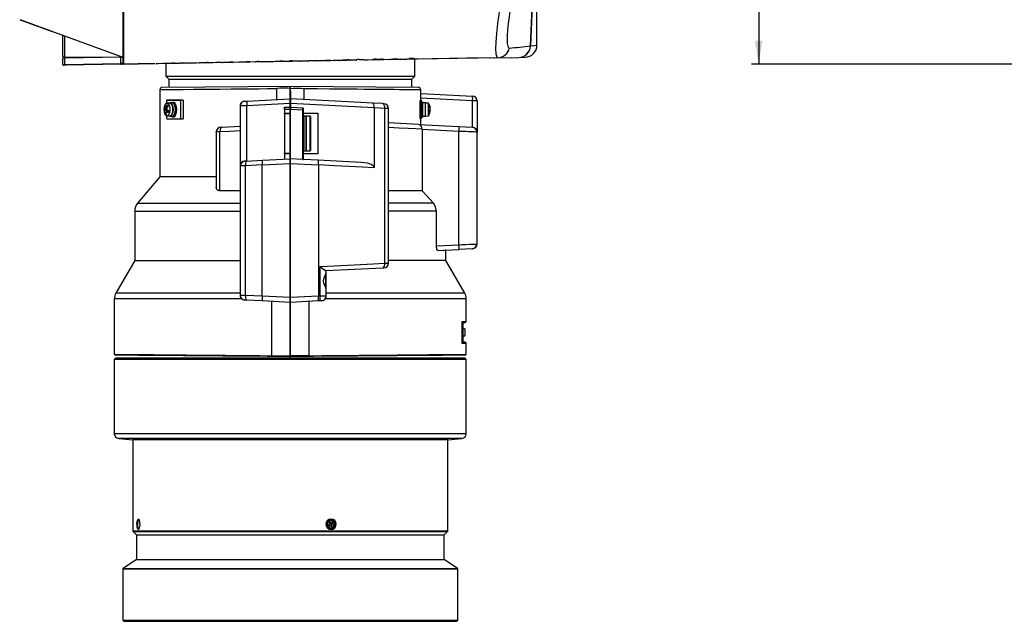
# Model space of a CAD drawing. Extents: x 35 to 796, y 48 to 550.
# Drawn here: x 42 to 179, y 177 to 260 of the extents above; entities that cross this region are included whole.
import ezdxf
from ezdxf.enums import TextEntityAlignment as Align

# ---------------------------------------------------------------- set-up
doc = ezdxf.new("R2010")
doc.units = 0
doc.layers.get('0').update_dxf_attribs({"linetype": 'CONTINUOUS'})
doc.styles.get("Standard").update_dxf_attribs({"font": 'txt', "bigfont": 'bigfont'})
doc.dimstyles.new('SLDDIMSTYLE0', dxfattribs={"dimtxt": 5.650301, "dimasz": 3.302, "dimexe": 0, "dimexo": 0.0625, "dimgap": 1.412575, "dimtad": 1, "dimlfac": 3, "dimrnd": 1e-09, "dimzin": 12, "dimsah": 1, "dimcen": 0.09, "dimazin": 3, "dimtfac": 1, "dimtofl": 0, "dimtmove": 0, "dimatfit": 3})

# ---------------------------------------------------------------- blocks, each defined once
blk = doc.blocks.new('_D_3')
at = {"color": 7, "linetype": 'CONTINUOUS'}
for p, q in [((184.58, 417.47), (143.72, 417.47)), ((144.72, 417.47), (144.72, 254.15)), ((194.58, 254.15), (143.72, 254.15))]:
    blk.add_line(p, q, dxfattribs=at)
for points in [[(144.72, 417.47), (144.21, 414.17), (145.23, 414.17)], [(144.72, 254.15), (145.23, 257.45), (144.21, 257.45)]]:
    blk.add_solid(points, dxfattribs=at)
at = {"color": 7, "linetype": 'CONTINUOUS', "width": 0.7}
blk.add_text('490.0', height=5.821, rotation=90, dxfattribs=at).set_placement((144.72, 324.25, 4.94), align=Align.BOTTOM_LEFT)

msp = doc.modelspace()

# ---------------------------------------------------------------- linework, layer by layer
at = {"color": 7, "linetype": 'CONTINUOUS'}
for p, q in [((56.1858, 262.8113), (56.1858, 254.2791)), ((41.8437, 260.3648), (56.1858, 255.1447)), ((41.913, 260.3314), (46.3858, 258.7035)), ((47.8537, 255.1883), (47.8537, 258.1773)), ((48.1367, 255.1869), (48.1367, 258.0743)), ((47.8537, 255.1883), (48.1367, 255.1869)), ((47.8537, 254.1028), (47.8537, 255.0012)), ((48.1367, 255.1869), (56.101, 255.1452)), ((55.9028, 255.1417), (48.1367, 255.0061)), ((48.1367, 254.1076), (48.1367, 255.0061)), ((53.9531, 255.1077), (53.9497, 255.1564)), ((55.7765, 255.1468), (55.7826, 255.1396)), ((56.101, 255.1452), (55.9028, 255.1417)), ((55.9028, 254.2432), (55.9028, 255.1417)), ((106.4614, 255.024), (96.8524, 254.8563)), ((108.4065, 255.058), (97.2094, 254.8626)), ((106.4614, 255.024), (106.4614, 255.024)), ((106.4614, 255.024), (106.4614, 255.024)), ((107.2592, 255.0046), (107.2592, 255.038)), ((107.3692, 255.0066), (107.2592, 255.0046)), ((107.3692, 255.0399), (107.3692, 255.0066)), ((107.8715, 255.0153), (107.8715, 255.0487)), ((107.9726, 255.0171), (107.8715, 255.0153)), ((107.9726, 255.0504), (107.9726, 255.0171)), ((108.3184, 255.0231), (108.3184, 255.0565)), ((108.4124, 255.0248), (108.3184, 255.0231)), ((108.3316, 255.1249), (108.4065, 255.058)), ((108.3334, 255.1124), (108.5553, 255.0673)), ((108.4065, 255.058), (111.3149, 255.1088)), ((108.4124, 255.0581), (108.4124, 255.0248)), ((108.7332, 255.0304), (108.7332, 255.0637)), ((108.8202, 255.0652), (108.8202, 255.0319)), ((110.1142, 255.0545), (110.3094, 255.0912)), ((111.3203, 255.1089), (111.3149, 255.1088)), ((111.3352, 255.1091), (112.1902, 255.124)), ((48.2299, 254.0076), (47.9554, 254.0028)), ((48.1367, 254.1076), (55.9028, 254.2432)), ((55.996, 254.1432), (48.2299, 254.0076)), ((56.1514, 254.1459), (55.996, 254.1432)), ((56.216, 254.1977), (56.1858, 254.2514)), ((56.1858, 254.2482), (56.2524, 254.2482)), ((56.1929, 254.211), (56.2513, 254.1638)), ((56.2524, 254.2482), (56.253, 254.481)), ((58.3329, 254.184), (56.2875, 254.1483)), ((58.3329, 254.184), (58.3345, 254.1966)), ((58.763, 254.1915), (58.4827, 254.1866)), ((58.752, 254.2265), (58.7675, 254.2267)), ((59.446, 254.2034), (58.763, 254.1915)), ((58.7675, 254.2269), (59.4417, 254.2394)), ((59.8761, 254.2109), (59.446, 254.2034)), ((60.6663, 254.2247), (59.8761, 254.2109)), ((61.0964, 254.2322), (60.8161, 254.2273)), ((61.0845, 254.2699), (61.1011, 254.2701)), ((61.7793, 254.2441), (61.0964, 254.2322)), ((61.1011, 254.2703), (61.7747, 254.2829)), ((62.2094, 254.2516), (61.7793, 254.2441)), ((62.1858, 254.2512), (62.1858, 252.5114)), ((62.9996, 254.2654), (62.2094, 254.2516)), ((62.9996, 254.2654), (63.0016, 254.2814)), ((63.4297, 254.2729), (63.1494, 254.268)), ((63.417, 254.3134), (63.4348, 254.3136)), ((64.1127, 254.2848), (63.4297, 254.2729)), ((63.4348, 254.3138), (64.1077, 254.3264)), ((64.5428, 254.2924), (64.1127, 254.2848)), ((65.3329, 254.3061), (64.5428, 254.2924)), ((65.763, 254.3137), (65.4827, 254.3088)), ((65.7494, 254.357), (65.7685, 254.3572)), ((66.446, 254.3256), (65.763, 254.3137)), ((65.7685, 254.3575), (66.4407, 254.3701)), ((66.8761, 254.3331), (66.446, 254.3256)), ((67.6663, 254.3469), (66.8761, 254.3331)), ((67.6663, 254.3469), (67.6687, 254.3667)), ((68.0964, 254.3544), (67.8161, 254.3495)), ((68.0818, 254.4007), (68.1022, 254.4009)), ((68.7793, 254.3663), (68.0964, 254.3544)), ((68.1022, 254.4012), (68.7736, 254.4138)), ((69.2094, 254.3738), (68.7793, 254.3663)), ((69.9996, 254.3876), (69.2094, 254.3738)), ((70.4297, 254.3951), (70.1494, 254.3902)), ((71.1127, 254.407), (70.4297, 254.3951)), ((70.4359, 254.445), (71.1066, 254.4577)), ((71.5428, 254.4145), (71.1127, 254.407)), ((71.54, 254.4376), (71.5428, 254.4145)), ((72.3329, 254.4283), (71.5428, 254.4145)), ((72.763, 254.4358), (72.4827, 254.4309)), ((73.446, 254.4478), (72.763, 254.4358)), ((72.7696, 254.489), (73.4395, 254.5016)), ((73.8761, 254.4553), (73.446, 254.4478)), ((73.8731, 254.4805), (73.8761, 254.4553)), ((74.6663, 254.4691), (73.8761, 254.4553)), ((74.6663, 254.4691), (74.6695, 254.4953)), ((75.0964, 254.4766), (74.8161, 254.4717)), ((75.7793, 254.4885), (75.0964, 254.4766)), ((75.1034, 254.533), (75.7725, 254.5456)), ((76.2094, 254.496), (75.7793, 254.4885)), ((76.9996, 254.5098), (76.2094, 254.496)), ((77.4297, 254.5173), (77.1494, 254.5124)), ((78.1127, 254.5292), (77.4297, 254.5173)), ((77.4371, 254.5771), (78.1054, 254.5898)), ((78.5428, 254.5367), (78.1127, 254.5292)), ((78.5392, 254.5666), (78.5428, 254.5367)), ((79.3329, 254.5505), (78.5428, 254.5367)), ((79.3329, 254.5505), (79.3368, 254.5815)), ((79.763, 254.558), (79.4827, 254.5531)), ((80.446, 254.5699), (79.763, 254.558)), ((79.7709, 254.6214), (80.4383, 254.634)), ((80.8761, 254.5775), (80.446, 254.5699)), ((81.6663, 254.5912), (80.8761, 254.5775)), ((82.0964, 254.5988), (81.8161, 254.5939)), ((82.7793, 254.6107), (82.0964, 254.5988)), ((82.1047, 254.6657), (82.7712, 254.6784)), ((82.7793, 254.6107), (82.7778, 254.6985)), ((83.2094, 254.6182), (82.7793, 254.6107)), ((83.9996, 254.632), (83.2094, 254.6182)), ((84.4297, 254.6395), (84.1494, 254.6346)), ((84.4297, 254.6395), (84.4282, 254.7273)), ((85.1127, 254.6514), (84.4297, 254.6395)), ((84.4385, 254.7101), (85.1041, 254.7228)), ((85.1127, 254.6514), (85.1111, 254.7392)), ((85.5428, 254.6589), (85.1127, 254.6514)), ((85.5422, 254.6636), (85.5428, 254.6589)), ((86.3329, 254.6727), (85.5428, 254.6589)), ((86.763, 254.6802), (86.4827, 254.6753)), ((86.763, 254.6802), (86.7615, 254.768)), ((87.446, 254.6921), (86.763, 254.6802)), ((86.7723, 254.7546), (87.437, 254.7673)), ((87.446, 254.6921), (87.4445, 254.7799)), ((87.8761, 254.6996), (87.446, 254.6921)), ((87.8755, 254.7047), (87.8761, 254.6996)), ((88.6663, 254.7134), (87.8761, 254.6996)), ((88.6663, 254.7134), (88.6715, 254.7552)), ((89.1061, 254.7993), (89.7698, 254.812)), ((89.7793, 254.7329), (89.7778, 254.8207)), ((90.2094, 254.7404), (89.7793, 254.7329)), ((90.2088, 254.7458), (90.2094, 254.7404)), ((90.9996, 254.7542), (90.2094, 254.7404)), ((90.9996, 254.7542), (91.0052, 254.7988)), ((91.4297, 254.7617), (91.1494, 254.7568)), ((91.4297, 254.7617), (91.4282, 254.8495)), ((92.1127, 254.7736), (91.4297, 254.7617)), ((91.4399, 254.844), (92.1027, 254.8567)), ((92.1127, 254.7736), (92.1111, 254.8614)), ((92.5428, 254.7811), (92.1127, 254.7736)), ((92.5372, 254.8274), (92.5428, 254.7811)), ((93.3329, 254.7949), (92.5428, 254.7811)), ((93.763, 254.8024), (93.4827, 254.7975)), ((93.763, 254.8024), (93.7615, 254.8902)), ((94.446, 254.8143), (93.763, 254.8024)), ((93.7737, 254.8888), (94.4355, 254.9015)), ((94.446, 254.8143), (94.4445, 254.9021)), ((94.8761, 254.8218), (94.446, 254.8143)), ((94.8754, 254.828), (94.8761, 254.8218)), ((95.6663, 254.8356), (94.8761, 254.8218)), ((96.0964, 254.8431), (95.8161, 254.8382)), ((96.7778, 254.9428), (96.0948, 254.9309)), ((96.0964, 254.8431), (96.0948, 254.9309)), ((96.7793, 254.855), (96.0964, 254.8431)), ((96.1076, 254.9337), (96.7683, 254.9465)), ((96.7793, 254.855), (96.7778, 254.9428)), ((97.2094, 254.8626), (96.7793, 254.855)), ((96.8524, 252.5114), (96.8524, 254.8563)), ((62.1858, 252.5114), (62.6191, 252.078)), ((62.1858, 252.5114), (96.8524, 252.5114)), ((96.4191, 252.078), (96.8524, 252.5114)), ((79.4855, 251.0777), (61.7932, 250.9233)), ((62.6191, 252.078), (62.6191, 250.9306)), ((62.6191, 252.078), (79.5191, 252.078)), ((79.5191, 252.078), (96.4191, 252.078)), ((79.5191, 250.7769), (79.5191, 251.0444)), ((79.5191, 250.7769), (79.5191, 251.0444)), ((79.5527, 251.0553), (79.5527, 251.0777)), ((97.3553, 250.9224), (79.5527, 251.0777)), ((96.4191, 250.9306), (96.4191, 252.078)), ((61.3524, 250.5891), (61.3524, 238.5114)), ((77.6202, 249.2452), (77.6202, 250.7284)), ((79.484, 250.779), (79.4857, 250.7787)), ((79.484, 249.3429), (79.484, 250.779)), ((79.5191, 249.3096), (79.5191, 250.7769)), ((79.5525, 250.7787), (79.5542, 250.779)), ((79.5538, 250.3447), (79.5542, 248.3456)), ((79.5542, 249.3429), (79.5542, 250.779)), ((81.418, 250.7284), (81.418, 249.2452)), ((97.6858, 249.178), (97.6858, 250.5891)), ((97.6858, 250.0886), (104.8873, 249.7111)), ((61.9839, 247.9956), (62.011, 248.1445)), ((62.011, 248.1445), (62.0519, 248.2934)), ((62.0519, 248.2934), (62.1488, 248.0685)), ((62.3417, 249.1447), (62.2749, 248.9976)), ((62.2749, 248.9976), (62.2749, 248.7001)), ((62.3651, 249.178), (62.3417, 249.1447)), ((62.3417, 249.1447), (64.227, 249.1447)), ((62.7496, 248.7605), (62.3445, 248.7206)), ((62.3568, 248.5151), (62.4919, 248.3652)), ((64.2504, 249.178), (62.3651, 249.178)), ((63.0949, 248.778), (62.7682, 248.778)), ((63.2434, 248.8447), (63.0949, 248.8447)), ((64.227, 249.1447), (64.2504, 249.178)), ((64.227, 249.1447), (64.227, 246.5447)), ((64.5811, 249.1447), (64.227, 249.1447)), ((64.5499, 249.178), (64.2504, 249.178)), ((64.5499, 249.178), (64.5811, 249.1447)), ((64.5811, 249.1447), (64.5811, 246.5447)), ((72.5538, 248.3458), (72.5191, 248.3452)), ((72.5191, 248.3452), (72.5191, 240.0119)), ((73.0727, 248.9917), (73.1509, 249.011)), ((73.1746, 249.0122), (73.4668, 249.0275)), ((73.4668, 249.0275), (79.484, 249.3429)), ((79.484, 248.6771), (73.4668, 248.3618)), ((73.4668, 240.6942), (73.4668, 248.3618)), ((78.6858, 248.1447), (78.7191, 248.178)), ((78.6858, 248.1447), (78.6858, 247.8398)), ((78.7191, 248.178), (79.4858, 248.178)), ((78.7191, 247.8447), (78.7191, 248.178)), ((79.484, 248.178), (79.484, 248.6771)), ((79.484, 248.5126), (79.5191, 248.5114)), ((79.484, 248.3456), (79.484, 248.5126)), ((79.5191, 248.3456), (79.484, 248.3456)), ((79.4858, 248.178), (79.4858, 247.8447)), ((79.5191, 248.6771), (79.5191, 249.3096)), ((79.5191, 248.1429), (79.5191, 248.6771)), ((79.5542, 248.3456), (79.5191, 248.3456)), ((79.5191, 247.8425), (79.5191, 248.1429)), ((79.5542, 248.1762), (79.5524, 248.1762)), ((91.0444, 248.7407), (79.5542, 249.3429)), ((91.1809, 248.0678), (79.5542, 248.6771)), ((79.5542, 248.6771), (79.5542, 248.1762)), ((79.5542, 248.1762), (81.2577, 248.0869)), ((92.3857, 248.6704), (91.0444, 248.7407)), ((92.554, 248.6616), (92.3857, 248.6704)), ((97.6091, 249.0114), (97.6237, 249.178)), ((97.6091, 246.678), (97.6091, 249.0114)), ((97.6091, 249.0114), (97.7524, 249.0114)), ((97.6237, 249.178), (97.7524, 249.178)), ((97.7524, 249.178), (97.7858, 249.1447)), ((97.7524, 249.0114), (97.7524, 246.678)), ((97.7524, 249.0114), (97.7858, 248.9976)), ((97.7858, 248.9976), (97.7858, 249.1447)), ((97.7858, 248.9976), (97.7858, 246.6918)), ((97.9524, 248.8447), (97.7858, 248.8447)), ((97.9524, 246.8447), (97.9524, 248.8447)), ((98.3191, 248.778), (97.9524, 248.778)), ((98.3191, 246.9114), (98.3191, 248.778)), ((98.7746, 248.7215), (98.3191, 248.7614)), ((98.7746, 248.6819), (98.7746, 248.7215)), ((98.7746, 246.9679), (98.7746, 248.6819)), ((98.8655, 248.4813), (98.8577, 248.5308)), ((98.8577, 248.5308), (98.9765, 248.0534)), ((98.8577, 248.4317), (98.8655, 248.4813)), ((104.8873, 245.3778), (104.8873, 249.0454)), ((105.5191, 249.0454), (104.8873, 249.0454)), ((105.5191, 249.0454), (105.5191, 244.7121)), ((61.9839, 247.9956), (62.1668, 247.9956)), ((62.3696, 247.7708), (62.0808, 247.7708)), ((62.2197, 247.1743), (62.0845, 247.3242)), ((62.2103, 247.3242), (62.0845, 247.3242)), ((62.3459, 248.0685), (62.1488, 248.0685)), ((62.1835, 248.0685), (62.1668, 247.9956)), ((62.1668, 247.9956), (62.3696, 247.7708)), ((62.5047, 247.6209), (62.216, 247.6209)), ((62.2749, 246.9893), (62.2749, 246.6918)), ((62.3696, 247.7708), (62.3353, 247.6209)), ((62.3445, 246.9688), (62.7496, 246.929)), ((62.5047, 247.6209), (62.5567, 247.5632)), ((62.5517, 247.5449), (62.5245, 247.3961)), ((62.5926, 247.6938), (62.5517, 247.5449)), ((62.7682, 246.9114), (63.0949, 246.9114)), ((63.0949, 246.8447), (63.2434, 246.8447)), ((78.6858, 247.8398), (78.6858, 247.3695)), ((78.7191, 247.72), (78.6858, 247.7217)), ((78.6858, 247.3695), (78.6858, 247.278)), ((78.6858, 247.278), (78.6858, 241.7447)), ((78.6858, 247.278), (78.7191, 247.2447)), ((79.4858, 247.8447), (78.7191, 247.8447)), ((78.7191, 247.8447), (78.7191, 247.3447)), ((78.7191, 247.3447), (79.4858, 247.3447)), ((78.7191, 247.2447), (78.7191, 247.3447)), ((79.5191, 247.2447), (78.7191, 247.2447)), ((78.7191, 247.2447), (78.7191, 241.778)), ((79.4858, 247.3447), (79.4858, 247.8447)), ((79.5191, 247.8425), (79.5191, 247.9114)), ((79.5191, 240.9754), (79.5191, 247.8425)), ((79.5191, 247.8425), (79.5524, 247.8425)), ((79.5524, 241.0096), (79.5524, 247.8425)), ((81.2524, 247.7534), (79.5524, 247.8425)), ((81.2524, 240.9144), (81.2524, 247.7534)), ((81.3524, 247.7534), (81.2524, 247.7534)), ((81.3524, 247.7534), (81.3524, 247.9871)), ((81.3524, 240.9153), (81.3524, 247.7534)), ((81.3524, 247.3447), (83.3353, 247.3447)), ((81.3858, 246.9462), (81.3524, 246.9474)), ((81.7312, 246.9341), (81.3858, 246.9462)), ((81.3858, 246.9462), (81.3858, 242.0766)), ((81.7312, 242.0886), (81.7312, 246.9341)), ((81.7718, 242.09), (81.7718, 246.9327)), ((82.2559, 246.9158), (81.7718, 246.9327)), ((82.293, 246.9072), (82.2559, 246.9158)), ((82.293, 242.1155), (82.293, 246.9072)), ((82.3524, 242.2069), (82.3524, 246.8159)), ((83.3353, 247.3447), (83.3353, 241.678)), ((91.1809, 248.0678), (91.1812, 248.0813)), ((91.1809, 248.0678), (91.1809, 239.7479)), ((92.6809, 248.0046), (91.1812, 248.0813)), ((92.6809, 226.4685), (92.6809, 248.0046)), ((93.1858, 247.9958), (93.1699, 247.9961)), ((93.1858, 226.4773), (93.1858, 247.9958)), ((97.7858, 246.8447), (97.9524, 246.8447)), ((97.9524, 246.9114), (98.3191, 246.9114)), ((98.3191, 246.928), (98.7746, 246.9679)), ((98.8577, 247.8057), (98.9765, 247.9543)), ((98.8577, 247.4874), (98.8577, 247.8057)), ((98.9765, 247.7351), (98.8577, 247.7351)), ((98.9765, 247.636), (98.8577, 247.636)), ((98.9765, 247.7351), (98.9519, 247.636)), ((62.2749, 246.6918), (62.3417, 246.5447)), ((62.3417, 246.5447), (64.227, 246.5447)), ((62.3651, 246.5114), (62.3417, 246.5447)), ((64.2504, 246.5114), (62.3651, 246.5114)), ((64.227, 246.5447), (64.5811, 246.5447)), ((64.227, 246.5447), (64.2504, 246.5114)), ((64.5499, 246.5114), (64.2504, 246.5114)), ((64.5811, 246.5447), (64.5499, 246.5114)), ((69.8494, 245.3918), (70.0181, 245.4007)), ((70.0181, 245.4007), (72.5191, 245.5317)), ((72.5191, 246.0114), (72.5182, 246.0119)), ((93.1867, 246.6786), (93.1858, 246.678)), ((97.4259, 245.7689), (93.1858, 245.9911)), ((97.4259, 245.7689), (102.992, 245.4771)), ((97.6237, 246.5114), (97.6091, 246.678)), ((97.7524, 246.678), (97.6091, 246.678)), ((97.6858, 246.5114), (97.6237, 246.5114)), ((97.6858, 245.7528), (97.6858, 246.5114)), ((97.7858, 246.6918), (97.7524, 246.678)), ((97.7858, 246.5447), (97.7858, 246.6918)), ((102.992, 245.4771), (104.816, 245.3816)), ((69.2177, 244.7359), (69.2177, 237.1087)), ((69.2335, 244.7264), (69.2177, 244.7261)), ((69.7238, 236.5251), (69.7238, 244.7349)), ((72.5182, 244.3442), (72.5191, 244.3447)), ((93.1858, 245.0114), (93.1867, 245.0108)), ((97.8515, 245.0808), (97.8518, 245.1112)), ((97.8515, 245.0808), (97.8515, 236.5251)), ((102.992, 244.8114), (97.8515, 245.0808)), ((102.992, 229.0447), (102.992, 244.8114)), ((105.5191, 244.7121), (105.4265, 244.7158)), ((105.5191, 229.144), (105.5191, 244.7121)), ((78.7191, 241.778), (78.6858, 241.7447)), ((78.6858, 241.7447), (78.6858, 241.6532)), ((78.6858, 241.6532), (78.6858, 240.9677)), ((78.7191, 241.678), (78.7191, 241.778)), ((78.7191, 241.778), (79.5191, 241.778)), ((79.4858, 241.678), (78.7191, 241.678)), ((78.7191, 241.678), (78.7191, 240.9694)), ((79.4858, 241.0096), (79.4858, 241.678)), ((83.3353, 241.678), (81.3524, 241.678)), ((81.3858, 242.0766), (81.7312, 242.0886)), ((81.7718, 242.09), (82.2559, 242.1069)), ((82.2559, 242.1069), (82.293, 242.1155)), ((72.5431, 240.0124), (72.5191, 240.0119)), ((72.5191, 240.0119), (72.5191, 222.0109)), ((73.406, 240.691), (73.1509, 240.6776)), ((75.6181, 240.1445), (73.2846, 240.0252)), ((73.2846, 221.9975), (73.2846, 240.0252)), ((73.3801, 240.6677), (73.406, 240.691)), ((73.406, 240.691), (75.65, 240.8086)), ((75.6181, 240.1445), (75.6182, 240.1412)), ((75.6182, 240.1412), (79.484, 240.3438)), ((75.6182, 221.8816), (75.6182, 240.1412)), ((75.65, 240.8086), (79.484, 241.0095)), ((78.6858, 241.2385), (78.7191, 241.2402)), ((79.484, 241.0095), (79.4858, 241.0096)), ((79.484, 240.6146), (79.5191, 240.6146)), ((79.484, 240.3438), (79.484, 221.679)), ((79.5191, 240.3438), (79.484, 240.3438)), ((79.5191, 240.3438), (79.5191, 240.9754)), ((79.5191, 221.679), (79.5191, 240.3438)), ((79.5542, 240.3438), (79.5191, 240.3438)), ((79.5524, 241.0096), (79.5542, 241.0095)), ((81.2524, 240.9144), (79.5542, 241.0095)), ((79.5542, 240.3438), (83.42, 240.1412)), ((79.5542, 221.679), (79.5542, 240.3438)), ((83.3882, 240.8086), (81.3523, 240.9153)), ((89.3758, 240.4948), (83.3882, 240.8086)), ((83.4201, 240.1445), (83.42, 240.1412)), ((83.42, 240.1412), (83.42, 221.8816)), ((61.3524, 238.5114), (58.2423, 234.8049)), ((69.2177, 238.5114), (61.3524, 238.5114)), ((72.5191, 236.5251), (69.7238, 236.5251)), ((97.8515, 236.5251), (93.1858, 236.5251)), ((97.8515, 236.5251), (99.4356, 234.8049)), ((99.4356, 234.8049), (93.1858, 234.8049)), ((57.8524, 233.7336), (57.8524, 226.8447)), ((99.8598, 233.7336), (93.1858, 233.7336)), ((99.8598, 228.8805), (99.8598, 233.7336)), ((99.8598, 228.8805), (102.992, 229.0447)), ((105.4265, 229.1403), (105.5191, 229.144)), ((100.0959, 228.2272), (102.992, 228.3789)), ((101.1858, 226.8447), (101.1858, 228.282)), ((104.8159, 228.4745), (102.992, 228.3789)), ((57.8524, 226.8447), (55.2424, 222.324)), ((57.8524, 226.8447), (72.5191, 226.8447)), ((93.17, 226.4771), (93.1858, 226.4773)), ((101.1858, 226.8447), (93.1858, 226.8447)), ((103.7958, 222.324), (101.1858, 226.8447)), ((83.6754, 221.8913), (83.6754, 226.0084)), ((84.4524, 223.0547), (84.4524, 224.98)), ((92.3857, 225.8028), (84.5044, 225.3897)), ((84.5191, 225.2028), (84.5191, 225.3905)), ((84.5201, 225.3473), (84.5191, 225.3463)), ((84.5191, 222.8199), (84.5191, 225.1445)), ((92.554, 225.8116), (92.3857, 225.8028)), ((84.5191, 221.9061), (84.5191, 222.8199)), ((84.5191, 222.6765), (84.5201, 222.6754)), ((55.0191, 221.4906), (55.0191, 217.678)), ((72.543, 222.0104), (72.5191, 222.0109)), ((73.1509, 221.3451), (73.0903, 221.3601)), ((73.406, 221.3317), (73.1509, 221.3451)), ((75.6181, 221.8783), (73.2846, 221.9975)), ((75.65, 221.2141), (73.406, 221.3317)), ((75.6182, 221.8816), (75.6181, 221.8783)), ((79.484, 221.679), (75.6182, 221.8816)), ((79.484, 221.0132), (75.65, 221.2141)), ((76.9581, 213.6008), (76.9581, 221.1456)), ((79.484, 221.679), (79.5191, 221.679)), ((79.484, 213.577), (79.484, 221.0132)), ((79.5191, 221.679), (79.5542, 221.679)), ((79.5191, 221.0465), (79.5191, 221.679)), ((79.5191, 213.591), (79.5191, 221.0465)), ((79.5531, 213.5771), (79.5542, 221.0132)), ((83.42, 221.8816), (79.5542, 221.679)), ((83.3882, 221.2141), (79.5542, 221.0132)), ((82.08, 221.1456), (82.08, 213.6008)), ((83.6061, 221.2256), (83.3882, 221.2141)), ((83.42, 221.8816), (83.4201, 221.8783)), ((83.6754, 221.8913), (83.4201, 221.8783)), ((83.8668, 221.2392), (83.6061, 221.2256)), ((83.9551, 221.2571), (83.8873, 221.2403)), ((84.5191, 221.9061), (84.4888, 221.9055)), ((104.0191, 218.378), (104.0191, 221.4906)), ((103.4531, 215.3114), (103.4531, 218.378)), ((103.457, 215.3104), (103.457, 218.3789)), ((103.457, 218.2114), (103.8524, 218.2114)), ((103.5524, 218.178), (103.457, 218.178)), ((103.5524, 218.178), (103.5524, 218.0114)), ((103.5524, 218.0114), (103.5524, 215.678)), ((103.7916, 217.3238), (103.5524, 217.3447)), ((103.5558, 217.3932), (103.5558, 217.369)), ((103.8524, 216.8447), (103.8524, 217.2574)), ((103.8524, 216.432), (103.8524, 216.8447)), ((55.0191, 216.0119), (55.0191, 213.7927)), ((103.457, 215.5114), (103.5524, 215.5114)), ((103.8524, 215.478), (103.457, 215.478)), ((103.5524, 216.3447), (103.7916, 216.3656)), ((103.5524, 215.678), (103.5524, 215.5114)), ((104.0191, 213.7927), (104.0191, 215.3114)), ((55.0191, 213.7928), (55.0857, 213.7252)), ((55.1858, 213.2447), (55.0191, 213.078)), ((55.0191, 213.078), (55.0191, 202.7483)), ((104.0191, 213.078), (55.0191, 213.078)), ((103.8524, 213.2447), (55.1858, 213.2447)), ((76.9581, 213.6008), (79.484, 213.577)), ((79.4855, 213.5114), (79.484, 213.5768)), ((79.485, 213.5768), (79.4855, 213.5114)), ((79.5191, 213.545), (79.5191, 213.591)), ((79.5191, 213.2447), (79.5191, 213.545)), ((79.5531, 213.5768), (79.5527, 213.5114)), ((82.0801, 213.6006), (79.5531, 213.5768)), ((104.0191, 213.078), (103.8524, 213.2447)), ((103.9525, 213.7252), (104.0191, 213.7928)), ((104.0191, 202.7483), (104.0191, 213.078)), ((55.6277, 202.0841), (57.6024, 201.9114)), ((57.6024, 201.9114), (57.6024, 189.2195)), ((101.4358, 201.9114), (57.6024, 201.9114)), ((101.4358, 201.9114), (103.4105, 202.0841)), ((101.4358, 189.2195), (101.4358, 201.9114)), ((85.1919, 190.8738), (85.1752, 190.8114)), ((58.4117, 189.478), (58.3492, 189.4156)), ((58.3692, 189.4196), (58.3492, 189.4156)), ((58.4117, 189.478), (58.4354, 189.4933)), ((85.0114, 190.1704), (84.8076, 190.0364)), ((84.8076, 190.0364), (84.8939, 189.8957)), ((85.0179, 190.4708), (84.882, 190.3814)), ((84.882, 190.3814), (85.0114, 190.1704)), ((84.8864, 189.9078), (85.0718, 190.0297)), ((84.8939, 189.8957), (85.0977, 190.0297)), ((85.1214, 190.2597), (84.9994, 190.4586)), ((85.1473, 190.2597), (85.0179, 190.4708)), ((85.0718, 190.0297), (85.0793, 190.0176)), ((85.0977, 190.0297), (85.2272, 189.8186)), ((85.1473, 190.2597), (85.1214, 190.2597)), ((85.3512, 190.3937), (85.1473, 190.2597)), ((85.1748, 189.478), (85.1915, 189.4156)), ((85.2077, 190.119), (85.4116, 190.2531)), ((85.3372, 189.908), (85.2077, 190.119)), ((85.2197, 189.8308), (85.3372, 189.908)), ((85.2272, 189.8186), (85.3631, 189.908)), ((85.2336, 190.119), (85.4375, 190.2531)), ((85.3631, 189.908), (85.2336, 190.119)), ((85.4116, 190.2531), (85.3327, 190.3816)), ((85.4375, 190.2531), (85.3512, 190.3937)), ((57.6317, 189.1488), (58.1024, 188.678)), ((58.1024, 188.678), (58.1024, 185.2447)), ((58.1024, 188.678), (85.0621, 188.678)), ((85.0621, 188.678), (100.9358, 188.678)), ((100.9358, 188.678), (101.4065, 189.1488)), ((100.9358, 185.2447), (100.9358, 188.678)), ((58.1024, 185.2447), (56.2306, 184.0077)), ((58.1024, 185.2447), (100.9358, 185.2447)), ((102.8076, 184.0077), (100.9358, 185.2447)), ((56.1858, 183.9243), (56.1858, 176.8114)), ((102.8524, 176.8114), (102.8524, 183.9243)), ((56.1858, 176.8114), (56.3524, 176.6447)), ((56.1858, 176.8114), (102.8524, 176.8114)), ((56.3524, 176.6447), (79.5191, 176.6447)), ((79.5191, 176.6447), (102.6858, 176.6447)), ((102.6858, 176.6447), (102.8524, 176.8114))]:
    msp.add_line(p, q, dxfattribs=at)
at = {"color": 8, "linetype": 'CONTINUOUS'}
for p, q in [((55.5655, 255.148), (55.5756, 255.136)), ((58.763, 254.1915), (58.7624, 254.2261)), ((59.446, 254.2034), (59.4454, 254.2387)), ((61.0964, 254.2322), (61.0957, 254.2692)), ((61.7793, 254.2441), (61.7787, 254.2819)), ((63.4297, 254.2729), (63.429, 254.3126)), ((64.1127, 254.2848), (64.1119, 254.3253)), ((65.763, 254.3137), (65.7623, 254.3561)), ((66.446, 254.3256), (66.4452, 254.3689)), ((68.0964, 254.3544), (68.0956, 254.3998)), ((68.7793, 254.3663), (68.7784, 254.4179)), ((70.4297, 254.3951), (70.4287, 254.4491)), ((71.1127, 254.407), (71.1117, 254.4619)), ((72.763, 254.4358), (72.762, 254.4932)), ((73.446, 254.4478), (73.445, 254.5062)), ((75.0964, 254.4766), (75.0953, 254.5374)), ((75.7793, 254.4885), (75.7782, 254.5504)), ((77.4297, 254.5173), (77.4286, 254.5818)), ((78.1127, 254.5292), (78.1115, 254.5959)), ((80.446, 254.5699), (80.4448, 254.6388)), ((87.8713, 254.7401), (87.8755, 254.7047)), ((104.8873, 249.0454), (97.6858, 249.4228)), ((69.2177, 244.7261), (69.2391, 244.8419)), ((58.2423, 234.8049), (72.5191, 234.8049)), ((57.8524, 233.7336), (72.5191, 233.7336)), ((72.5191, 222.324), (55.2424, 222.324)), ((103.7958, 222.324), (84.5191, 222.324)), ((72.7688, 221.4906), (55.0191, 221.4906)), ((104.0191, 221.4906), (84.3738, 221.4906)), ((103.4531, 218.378), (104.0191, 218.378)), ((103.457, 218.0114), (103.5524, 218.0114)), ((103.7916, 217.3238), (103.7916, 216.3656)), ((104.0191, 215.3114), (103.4531, 215.3114)), ((103.5524, 215.678), (103.457, 215.678)), ((104.0191, 202.7483), (55.0191, 202.7483)), ((85.7026, 202.0841), (55.6277, 202.0841)), ((103.4105, 202.0841), (85.7026, 202.0841)), ((57.6024, 189.2195), (101.4358, 189.2195)), ((57.6317, 189.1488), (101.4065, 189.1488)), ((56.1858, 183.9243), (102.8524, 183.9243)), ((56.2306, 184.0077), (102.8076, 184.0077))]:
    msp.add_line(p, q, dxfattribs=at)
at = {"color": 7, "linetype": 'CONTINUOUS', "flags": 128}
for points in [[(112.9522, 256.6937), (113.3969, 267.4683), (113.7485, 278.2461), (113.9932, 289.0273), (113.981, 293)], [(113.8484, 281.6447), (113.4646, 269.1689), (112.9726, 256.6959)], [(113.8543, 256.7899), (113.8304, 269.1901), (113.9284, 281.6447)], [(111.7663, 271.476), (111.4293, 269.5151), (111.0903, 267.5869), (110.7615, 265.7221), (110.4562, 263.9509), (110.1875, 262.3036), (109.9676, 260.8098), (109.8411, 259.8073), (109.7511, 258.9182), (109.6997, 258.1522), (109.6877, 257.5179), (109.7146, 257.0218), (109.7785, 256.6687), (109.8767, 256.4615), (110.0052, 256.4011)], [(56.2881, 262.8107), (56.2882, 260.9305), (56.2883, 259.2285), (56.2883, 258.2078), (56.2882, 257.2877), (56.2881, 256.4753), (56.2881, 255.5045), (56.288, 254.771), (56.2878, 254.3086), (56.2876, 254.1872)], [(48.1367, 255.0061), (47.9242, 255.0024), (47.8537, 255.0012)], [(47.8537, 254.1028), (47.9242, 254.104), (48.1367, 254.1076)], [(56.1858, 254.2482), (56.1153, 254.247), (55.9028, 254.2432)], [(79.4857, 250.7787), (79.4856, 250.8953), (79.4855, 250.9919), (79.4855, 251.0553), (79.4855, 251.0777)], [(79.5527, 251.0719), (79.5404, 251.074), (79.529, 251.0681)], [(79.5377, 251.0741), (79.5345, 251.0724), (79.5291, 251.0681)], [(77.6202, 250.7284), (76.3323, 250.7174), (75.135, 250.7072), (74.0305, 250.6977), (73.0192, 250.689), (72.1002, 250.6812), (71.2716, 250.674), (69.7408, 250.6609), (68.3545, 250.6491), (67.1144, 250.6384), (66.0186, 250.629), (64.5877, 250.6168), (63.4135, 250.6068), (62.5031, 250.5991), (61.8586, 250.5935), (61.4774, 250.5902), (61.3524, 250.5891)], [(79.484, 250.779), (79.151, 250.8422), (78.0416, 250.8377), (77.7459, 250.7933), (77.6516, 250.7618), (77.628, 250.7453), (77.6221, 250.7369), (77.6206, 250.7327), (77.6202, 250.7284)], [(79.5542, 250.779), (79.8797, 250.8415), (81.0051, 250.8369), (81.2958, 250.7924), (81.3875, 250.7613), (81.4104, 250.7451), (81.4161, 250.7368), (81.4175, 250.7326), (81.418, 250.7284)], [(97.6858, 250.5891), (97.5608, 250.5902), (97.1795, 250.5935), (96.535, 250.5991), (96.0207, 250.6035), (95.4108, 250.6087), (94.7061, 250.6146), (93.9083, 250.6214), (93.0195, 250.629), (92.305, 250.6352), (91.5266, 250.6418), (90.6836, 250.6491), (89.7757, 250.6568), (88.8031, 250.6652), (87.7666, 250.674), (86.4899, 250.685), (85.0077, 250.6977), (83.316, 250.7122), (81.418, 250.7284)], [(62.7178, 247.4504), (62.6222, 247.1807), (62.4871, 247.0121), (62.3329, 246.9703), (62.1833, 247.0616), (62.0608, 247.2721), (61.9843, 247.5697), (61.9653, 247.9093), (62.0067, 248.239)], [(62.0067, 248.239), (62.1023, 248.5087), (62.2374, 248.6773), (62.3916, 248.7191), (62.5413, 248.6279), (62.6637, 248.4174), (62.7402, 248.1197), (62.7592, 247.7801), (62.7178, 247.4504)], [(62.1488, 248.0685), (62.2216, 248.255), (62.3568, 248.5151)], [(62.4919, 248.3652), (62.394, 248.1851), (62.284, 247.9186)], [(62.67, 248.7526), (62.8073, 248.7741), (62.957, 248.6802), (63.0813, 248.4735), (63.1633, 248.1819), (63.1919, 247.8447)], [(63.1843, 247.8447), (63.1562, 248.1758), (63.0757, 248.4623), (62.9537, 248.6653), (62.8066, 248.7575), (62.7496, 248.7605)], [(62.9319, 248.778), (63.016, 248.8295), (63.1737, 248.8295), (63.3219, 248.7107), (63.4426, 248.4875), (63.5215, 248.1867), (63.5489, 247.8447)], [(63.5186, 247.8447), (63.49, 248.1819), (63.408, 248.4735), (63.2837, 248.6802), (63.134, 248.7741), (63.0949, 248.778)], [(63.6974, 247.8447), (63.67, 248.1867), (63.5911, 248.4875), (63.4704, 248.7107), (63.3222, 248.8295), (63.2434, 248.8447)], [(79.5539, 248.1215), (79.5541, 248.1522), (79.5542, 248.1762)], [(92.6809, 248.0046), (92.6679, 248.2463), (92.6429, 248.3639), (92.6056, 248.4694), (92.5578, 248.5559), (92.5028, 248.6188), (92.3857, 248.6704)], [(98.9765, 247.9543), (98.9427, 248.1537), (98.8577, 248.4317)], [(62.0808, 247.7708), (62.0262, 247.8647), (61.9839, 247.9956)], [(62.0845, 247.3242), (62.069, 247.5043), (62.0808, 247.7708)], [(62.216, 247.6209), (62.2034, 247.4344), (62.2197, 247.1743)], [(62.5245, 247.3961), (62.386, 247.4867), (62.216, 247.6209)], [(62.284, 247.9186), (62.3988, 247.8247), (62.5926, 247.6938)], [(63.1919, 247.8447), (63.1633, 247.5075), (63.0813, 247.2159), (62.957, 247.0092), (62.8073, 246.9154), (62.67, 246.9368)], [(62.7496, 246.929), (62.8066, 246.932), (62.9537, 247.0241), (63.0757, 247.2272), (63.1562, 247.5136), (63.1843, 247.8447)], [(63.5489, 247.8447), (63.5215, 247.5027), (63.4426, 247.2019), (63.3219, 246.9787), (63.1737, 246.8599), (63.016, 246.8599), (62.9319, 246.9114)], [(63.0949, 246.9114), (63.134, 246.9154), (63.2837, 247.0092), (63.408, 247.2159), (63.49, 247.5075), (63.5186, 247.8447)], [(63.2434, 246.8447), (63.3222, 246.8599), (63.4704, 246.9787), (63.5911, 247.2019), (63.67, 247.5027), (63.6974, 247.8447)], [(63.6813, 248.0235), (63.6907, 247.9561), (63.6953, 247.8402)], [(79.4858, 247.3447), (79.4979, 247.344), (79.504, 247.3431), (79.5092, 247.3418), (79.5133, 247.3403), (79.5166, 247.3384), (79.5191, 247.3347)], [(81.2524, 247.7534), (81.2537, 247.8321), (81.2547, 247.898), (81.2561, 247.9893), (81.2568, 248.0322), (81.2573, 248.0629), (81.2577, 248.0869)], [(81.7718, 246.9327), (81.752, 246.9334), (81.7312, 246.9341)], [(98.9765, 247.636), (98.9427, 247.574), (98.8577, 247.4874)], [(98.8577, 247.1586), (98.9214, 247.3512), (98.9765, 247.636)], [(98.8914, 247.852), (98.9214, 247.8238), (98.9765, 247.7351)], [(70.0181, 245.4007), (69.9014, 245.3491), (69.8465, 245.2862), (69.7988, 245.1997), (69.7616, 245.0942), (69.7366, 244.9765), (69.7238, 244.7349)], [(97.8518, 245.1112), (97.8472, 245.2259), (97.8288, 245.3383), (97.7476, 245.547), (97.6087, 245.7031), (97.4259, 245.7689)], [(72.5191, 244.8765), (71.0571, 244.8024), (69.7238, 244.7349)], [(97.8518, 245.1112), (96.9953, 245.1547), (95.9327, 245.2086), (94.6622, 245.2729), (93.1858, 245.3476)], [(79.5191, 241.688), (79.5165, 241.6841), (79.5089, 241.6808), (79.5039, 241.6797), (79.4976, 241.6787), (79.4916, 241.6782), (79.4858, 241.678)], [(81.7312, 242.0886), (81.752, 242.0893), (81.7718, 242.09)], [(91.1809, 239.7479), (89.5501, 239.8314), (87.7141, 239.9253), (85.6699, 240.0296), (83.4201, 240.1445)], [(91.1809, 239.7479), (91.1581, 239.858), (91.0898, 239.9667), (90.9638, 240.0821), (90.7878, 240.1882), (90.2416, 240.3778), (89.3758, 240.4948)], [(69.7238, 236.5251), (69.5987, 236.5379), (69.4878, 236.5763), (69.3056, 236.7446), (69.2185, 237.0632), (69.226, 237.1087)], [(99.8598, 233.7336), (99.7527, 234.2983), (99.4356, 234.8049)], [(100.0959, 228.2272), (100.0053, 228.277), (99.9282, 228.4228), (99.899, 228.5222), (99.8773, 228.6357), (99.8642, 228.7556), (99.8598, 228.8805)], [(100.8504, 228.2667), (101.1553, 228.2826), (101.1453, 228.282)], [(83.6754, 226.0084), (85.6923, 226.1114), (87.4976, 226.2037), (89.2678, 226.2941), (91.0491, 226.3851), (92.6809, 226.4685)], [(92.3857, 225.8028), (92.5028, 225.8544), (92.6056, 226.0038), (92.6679, 226.2269), (92.6809, 226.4685)], [(84.5191, 222.8199), (84.4654, 223.0294), (84.3198, 223.3554), (84.193, 223.6829), (84.142, 223.9919), (84.1843, 224.3091), (84.3163, 224.6595), (84.4653, 224.9932), (84.5191, 225.2028)], [(55.0275, 213.7927), (55.0202, 213.7928), (55.1294, 213.7918), (55.4168, 213.7893), (55.8652, 213.7853), (56.4767, 213.78), (57.2724, 213.773), (58.2305, 213.7645), (59.3111, 213.755), (60.5309, 213.7443), (61.9233, 213.7321), (63.4442, 213.7187), (65.0351, 213.7048), (66.7258, 213.6899), (68.558, 213.6739), (70.4702, 213.6571), (73.6288, 213.6295), (75.2834, 213.615), (76.9581, 213.6004)], [(55.0857, 213.7252), (55.2944, 213.7234), (55.9168, 213.718), (56.9424, 213.709), (58.3536, 213.6966), (60.1263, 213.6811), (62.2303, 213.6626), (64.6295, 213.6416), (67.2831, 213.6183), (70.1457, 213.5933), (73.1683, 213.5668), (76.2994, 213.5393), (79.4855, 213.5114)], [(79.484, 213.577), (79.4908, 213.5773), (79.4974, 213.578), (79.5034, 213.5793), (79.5088, 213.581), (79.5157, 213.5849), (79.5182, 213.5877), (79.5191, 213.591)], [(79.5191, 213.591), (79.52, 213.5877), (79.5224, 213.585), (79.5293, 213.581), (79.5346, 213.5793), (79.5405, 213.5781), (79.5468, 213.5773), (79.5531, 213.5771)], [(79.5527, 213.5114), (82.7388, 213.5393), (85.8699, 213.5668), (88.8925, 213.5933), (91.7551, 213.6183), (94.4086, 213.6416), (96.8079, 213.6626), (98.9119, 213.6811), (100.6846, 213.6966), (102.0958, 213.709), (103.1214, 213.718), (103.7438, 213.7234), (103.9525, 213.7252)], [(82.08, 213.6004), (83.8607, 213.616), (85.6179, 213.6313), (87.3804, 213.6467), (89.0988, 213.6618), (90.9382, 213.6779), (92.6988, 213.6933), (94.4153, 213.7084), (96.023, 213.7225), (97.4695, 213.7352), (98.7923, 213.7468), (100.0141, 213.7575), (101.0864, 213.767), (101.9769, 213.7748), (102.7126, 213.7813), (103.3021, 213.7865), (103.718, 213.7901), (103.9522, 213.7922), (104.0106, 213.7927)], [(58.3492, 189.4156), (58.2877, 189.4569), (58.2353, 189.5762), (58.197, 189.7598), (58.1757, 189.9867), (58.1729, 190.2308), (58.1887, 190.4648), (58.2219, 190.6629), (58.2702, 190.8033), (58.3293, 190.8697), (58.3494, 190.8738)], [(58.4117, 190.8114), (58.3559, 190.774), (58.3086, 190.6657), (58.2739, 190.4987), (58.2545, 190.2917), (58.2518, 190.0682), (58.266, 189.8534), (58.296, 189.6714), (58.3397, 189.5427), (58.3934, 189.4818), (58.4117, 189.478)], [(58.3494, 190.8738), (58.4135, 190.8323), (58.4725, 190.7127), (58.5186, 190.5289), (58.5453, 190.3019), (58.5488, 190.0578), (58.5287, 189.8239), (58.488, 189.6259), (58.4324, 189.4858), (58.4099, 189.4622)], [(58.3494, 190.8738), (58.3806, 190.8426), (58.4117, 190.8114)], [(84.8171, 190.617), (84.6645, 190.4663), (84.5793, 190.2666), (84.5744, 190.0483), (84.6506, 189.8448), (84.7962, 189.6869), (84.989, 189.5986), (85.1999, 189.5936), (85.3965, 189.6724), (85.549, 189.8231), (85.6342, 190.0228), (85.6391, 190.2411), (85.563, 190.4446), (85.4174, 190.6026), (85.2245, 190.6908), (85.0137, 190.6958), (84.8171, 190.617)]]:
    msp.add_lwpolyline(points, dxfattribs=at)
at = {"color": 8, "linetype": 'CONTINUOUS', "flags": 128}
for points in [[(110.1537, 271.7526), (110.0024, 270.7537), (109.7905, 269.3789), (109.6352, 268.3849), (109.4474, 267.1889), (109.2815, 266.1342), (109.138, 265.218), (108.9455, 263.9692), (108.7765, 262.8441), (108.6226, 261.777), (108.483, 260.7513), (108.3664, 259.825), (108.2148, 258.4091), (108.1278, 257.2349), (108.1051, 256.2959), (108.1463, 255.6163), (108.2475, 255.2001), (108.3316, 255.1249)], [(41.9148, 260.3389), (41.9135, 260.3346), (41.913, 260.3314)], [(112.9726, 256.6959), (113.5389, 256.7581), (113.8186, 256.7897), (113.8198, 256.7898)], [(79.5525, 250.7787), (79.5526, 250.8953), (79.5527, 250.9919), (79.5527, 251.0553)], [(73.4668, 248.3618), (73.2412, 248.3579), (73.0532, 248.3546), (72.7937, 248.35), (72.5867, 248.3464), (72.5538, 248.3458)], [(105.4265, 244.7158), (105.3387, 244.7193), (105.1087, 244.7283), (104.7868, 244.7408), (104.555, 244.75), (104.2824, 244.7607), (103.9688, 244.773), (103.5549, 244.7893), (102.992, 244.8114)], [(102.992, 229.0447), (103.3838, 229.0601), (103.7093, 229.0729), (103.9688, 229.0831), (104.4238, 229.101), (104.7868, 229.1152), (105.3387, 229.1368), (105.4265, 229.1403)], [(84.4888, 221.9055), (84.4599, 221.905), (84.2795, 221.9019), (84.04, 221.8977), (83.6754, 221.8913)]]:
    msp.add_lwpolyline(points, dxfattribs=at)
at = {"color": 7, "linetype": 'CONTINUOUS'}
for centre, radius, start, end in [((108.3749, 256.7187), 1.661, 271.092964, 348.97733), ((94.225, 430.349), 174.6622, 275.183578, 276.155049), ((111.2866, 256.7762), 1.6676, 271.15994, 357.164488), ((111.3067, 256.7767), 1.6678, 270.979417, 357.223685), ((112.1877, 256.7909), 1.6667, 271, 0.584879), ((47.9537, 254.1028), 0.1, 180, 271), ((48.2328, 254.1038), 0.0962, 177.715534, 268.296002), ((55.9989, 254.2393), 0.0962, 177.715534, 268.296002), ((56.2858, 254.2482), 0.1, 180, 271), ((56.2858, 254.2506), 0.1, 225.738068, 271.949975), ((56.2855, 254.2479), 0.033, 179.458784, 271.541216), ((58.7491, 251.3797), 2.8473, 89.630587, 98.372111), ((62.2077, 254.3516), 0.1, 187, 271), ((62.9978, 254.3654), 0.1, 271, 353), ((63.4112, 251.7192), 2.5948, 89.477875, 99.081086), ((64.541, 254.3923), 0.1, 187, 271), ((65.3312, 254.4061), 0.1, 271, 311.713305), ((66.8743, 254.4331), 0.1, 187, 271), ((67.6645, 254.4469), 0.1, 271, 311.713305), ((68.0742, 252.0161), 2.3853, 89.327222, 99.786419), ((69.2077, 254.4738), 0.1, 197.172331, 271), ((69.9978, 254.4876), 0.1, 271, 341.528779), ((71.2597, 253.0741), 1.392, 78.38009, 96.313104), ((71.541, 254.5145), 0.1, 196.257475, 271), ((72.3312, 254.5283), 0.1, 271, 343.965335), ((73.592, 253.1691), 1.3412, 77.89915, 96.524911), ((73.8743, 254.5553), 0.1, 187, 271), ((74.6645, 254.569), 0.1, 271, 353), ((75.0701, 252.4032), 2.1301, 89.104433, 100.838306), ((76.2077, 254.596), 0.1, 187, 271), ((76.9978, 254.6098), 0.1, 271, 353), ((78.2566, 253.3481), 1.2509, 76.94366, 96.943117), ((78.541, 254.6367), 0.1, 187, 271), ((79.3312, 254.6505), 0.1, 271, 353), ((79.702, 252.9883), 1.6345, 87.583594, 102.90996), ((80.8743, 254.6774), 0.1, 187, 271), ((81.6645, 254.6912), 0.1, 271, 353), ((83.2077, 254.7182), 0.1, 187, 271), ((83.9978, 254.732), 0.1, 271, 353), ((85.541, 254.7589), 0.1, 187, 271), ((86.3312, 254.7727), 0.1, 271, 353), ((87.5862, 253.6718), 1.1056, 75.058676, 97.75739), ((87.8743, 254.7996), 0.1, 187, 271), ((88.6645, 254.8134), 0.1, 271, 353), ((89.033, 253.3562), 1.4449, 87.10074, 104.48993), ((90.2077, 254.8404), 0.1, 187, 271), ((90.9978, 254.8541), 0.1, 271, 353), ((91.3666, 253.4345), 1.4114, 87.024574, 104.839449), ((92.2511, 253.8209), 1.0464, 74.129438, 98.153162), ((93.3312, 254.8949), 0.1, 271, 353), ((94.8743, 254.9218), 0.1, 187, 271), ((95.6645, 254.9356), 0.1, 271, 353), ((97.2077, 254.9625), 0.1, 187, 271), ((61.6858, 250.589), 0.3334, 90.509913, 179.990102), ((79.4857, 251.0444), 0.0333, 0.012434, 90.487626), ((79.5524, 251.0444), 0.0333, 89.512128, 179.987567), ((97.3523, 250.5902), 0.3333, 359.809986, 89.481657), ((79.4954, 250.6461), 0.1329, 79.719843, 94.187153), ((79.5428, 250.6461), 0.1329, 85.812863, 100.280165), ((101.697, 249.3783), 3.2076, 354.043308, 5.956692), ((104.8524, 249.0454), 0.6667, 0, 87), ((62.3884, 248.209), 0.3829, 175.506794, 189.699307), ((73.1317, 248.3747), 0.6133, 105.298239, 182.755961), ((73.2072, 248.3429), 0.6702, 92.796467, 179.771505), ((76.6571, 248.6946), 3.2076, 174.043308, 185.956692), ((142.0486, 249.01), 62.5655, 179.695159, 180.304841), ((79.4858, 249.3096), 0.0333, 0, 93), ((79.4858, 248.1447), 0.0333, 0, 90), ((79.5524, 249.3096), 0.0333, 87, 180), ((79.5524, 248.1429), 0.0333, 90, 180), ((16.9824, 249.01), 62.5726, 359.695194, 0.304806), ((90.4255, 248.2684), 0.7785, 346.089901, 37.347015), ((92.5191, 247.9958), 0.6667, 0, 87), ((92.5293, 248.0119), 0.6479, 358.595103, 66.315979), ((96.617, 247.6924), 2.3903, 9.124272, 25.491468), ((96.9818, 247.7496), 2.0207, 21.227903, 27.475751), ((64.1887, 250.2296), 3.1444, 238.626103, 242.109195), ((81.2524, 247.9871), 0.1, 0, 87), ((82.2525, 246.8159), 0.0999, 359.97321, 66.064301), ((96.617, 247.997), 2.3903, 334.508532, 350.875728), ((69.8619, 244.7643), 0.6277, 91.13806, 172.895345), ((99.8017, 245.1443), 3.2076, 354.043308, 5.956692), ((104.8111, 244.7209), 0.66, 359.393318, 86.509214), ((104.8524, 244.7121), 0.6667, 0, 87), ((69.8741, 244.742), 0.648, 113.817614, 181.878389), ((82.2525, 242.2069), 0.1, 293.951326, 0.011163), ((73.1858, 240.0119), 0.6667, 93, 180), ((73.3282, 239.8736), 0.8071, 86.38484, 170.116302), ((77.2113, 240.4008), 1.6137, 165.360949, 189.1393), ((142.0486, 240.6767), 62.5655, 179.695159, 180.304841), ((227.9956, 241.061), 148.5122, 180.051259, 180.172244), ((79.5525, 240.9762), 0.0334, 90.116983, 181.288468), ((-76.4283, 241.0721), 155.9831, 359.830419, 359.977571), ((16.7832, 240.6769), 62.7719, 359.695955, 0.303631), ((81.2955, 241.7247), 0.8114, 266.959714, 274.017924), ((81.8275, 240.4008), 1.613, 350.855945, 14.643897), ((59.5191, 233.7336), 1.6667, 140, 180), ((99.8017, 228.7118), 3.2076, 354.043308, 5.956692), ((104.8111, 229.1351), 0.66, 273.490785, 0.606727), ((104.8524, 229.144), 0.6667, 273, 360), ((92.5191, 226.4773), 0.6667, 273, 0), ((92.5293, 226.4615), 0.6481, 293.818299, 1.874546), ((88.7602, 231.9567), 7.8254, 229.475455, 237.054421), ((56.6858, 221.4906), 1.6667, 150, 180), ((102.3524, 221.4906), 1.6667, 0, 30), ((73.078, 221.9716), 0.5603, 175.982664, 232.544245), ((73.2024, 222.0127), 0.6694, 180.177379, 267.159312), ((74.093, 221.801), 0.832, 166.341913, 214.336907), ((77.2116, 221.622), 1.614, 170.862958, 194.636879), ((142.0557, 221.3461), 62.5726, 179.695194, 180.304806), ((79.4858, 221.0465), 0.0333, 267, 0), ((79.5524, 221.0465), 0.0333, 180, 273), ((16.9896, 221.3461), 62.5655, 359.695159, 0.304841), ((81.8269, 221.622), 1.6136, 345.360611, 9.139623), ((82.5513, 221.6719), 1.1453, 337.063562, 11.043628), ((83.8338, 221.9081), 0.6697, 272.823105, 359.802129), ((83.907, 221.8761), 0.6128, 285.730743, 2.802816), ((103.8524, 218.378), 0.1667, 270, 0), ((30.5195, 216.8445), 24.5138, 0.000548, 1.948664), ((30.5235, 216.8449), 24.5098, 358.052366, 359.999565), ((103.7858, 217.2574), 0.0667, 0, 85), ((103.7858, 216.432), 0.0667, 275, 0), ((103.8524, 215.3114), 0.1667, 0, 90), ((55.6858, 202.7483), 0.6667, 180, 265), ((103.3524, 202.7483), 0.6667, 275, 0), ((85.2056, 190.1447), 0.7292, 91.07752, 268.893027), ((85.1889, 190.1447), 0.6668, 91.180047, 268.790586), ((85.1275, 190.1477), 0.4883, 122.20545, 300.845837), ((85.1176, 190.1417), 0.4883, 302.20545, 120.845837), ((85.0157, 190.1447), 0.6685, 276.482641, 83.690558), ((85.1573, 190.1447), 0.6669, 271.501885, 88.468748), ((85.174, 190.1447), 0.7293, 271.374635, 88.595912), ((57.7024, 189.2195), 0.1, 180, 225), ((101.3358, 189.2195), 0.1, 315, 0), ((56.2858, 183.9243), 0.1, 123.459502, 180), ((102.7524, 183.9243), 0.1, 0, 56.540498)]:
    msp.add_arc(centre, radius, start, end, dxfattribs=at)
at = {"color": 8, "linetype": 'CONTINUOUS'}
for centre, radius, start, end in [((91.0034, 254.8989), 0.1001, 271.023029, 300.902072), ((92.5352, 254.9273), 0.0999, 205.854948, 271.164771), ((132.7035, 247.702), 53.1512, 179.547815, 179.848564), ((84.8713, -214.1915), 462.2621, 88.97137, 89.03199), ((77.5164, -216.5268), 461.3276, 90.967866, 91.028772), ((78.8952, -104.1468), 344.2177, 90.933952, 91.057388), ((74.175, 240.2211), 0.9117, 150.669499, 192.406267), ((84.874, 688.5133), 462.1107, 270.967995, 271.02865), ((78.8897, 565.8444), 343.8926, 268.942516, 269.066089)]:
    msp.add_arc(centre, radius, start, end, dxfattribs=at)

# ---------------------------------------------------------------- dimensions: what is measured, and where the dimension line sits
at = {"color": 7, "linetype": 'CONTINUOUS'}
dim = msp.add_linear_dim(base=(144.7221, 254.1483), p1=(185.5846, 417.4745), p2=(195.5831, 254.1483), angle=90, text='490.0', dimstyle='SLDDIMSTYLE0', dxfattribs=at)
dim.commit()
dim.dimension.update_dxf_attribs({"geometry": '_D_3', "text_midpoint": (144.7221, 333.9513), "dimtype": 160})

doc.saveas('drawing.dxf')
